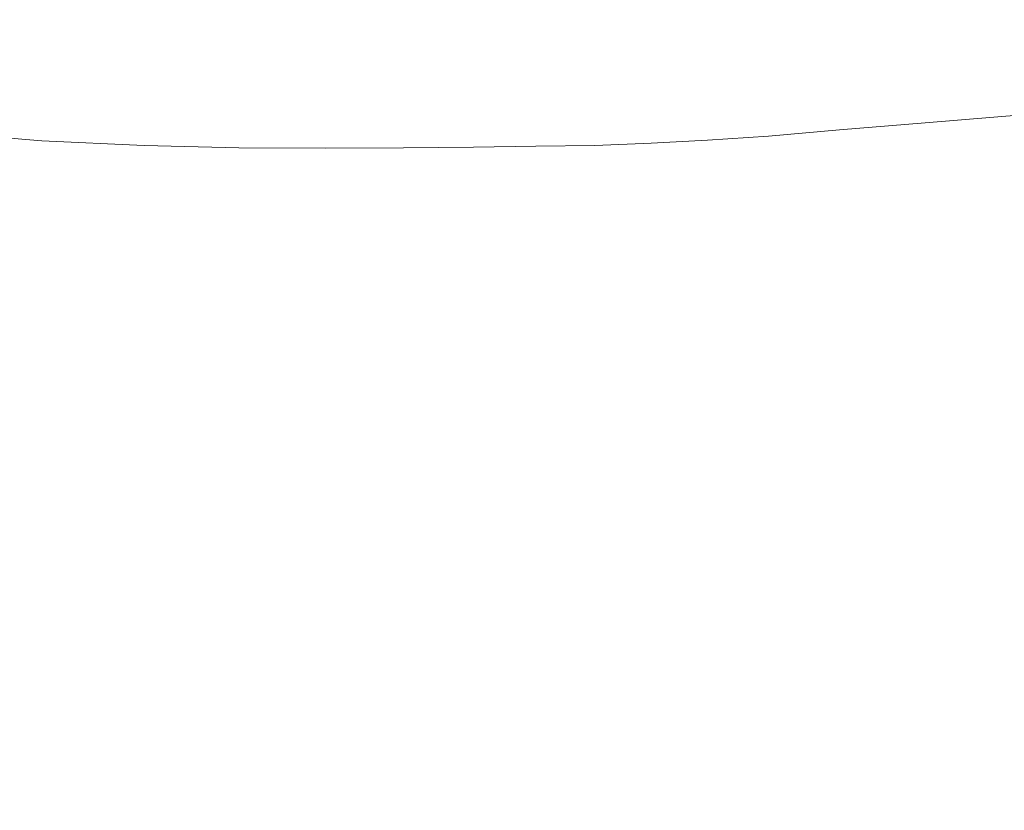
# Model space of a CAD drawing. Extents: x -748 to 748, y -352 to 353.
# Drawn here: x -128 to 83, y 3 to 173 of the extents above; entities that cross this region are included whole.
import ezdxf

# ---------------------------------------------------------------- set-up
doc = ezdxf.new("R2010")
doc.units = 0
doc.header["$LTSCALE"] = 500
doc.header["$MEASUREMENT"] = 0
doc.layers.add('SEKWANA', color=7, linetype='Continuous')

msp = doc.modelspace()

# ---------------------------------------------------------------- linework, layer by layer
at = {"layer": 'SEKWANA', "lineweight": 0}
for points, invisible_edges in [([(88.5, 184.9, -152.5), (65.9, 167.5, -175.1), (88.3, 169.5, -175.1), (88.5, 184.9, -152.5)], 15), ([(65.9, 167.5, -175.1), (88.5, 184.9, -152.5), (66.2, 182.7, -152.4), (65.9, 167.5, -175.1)], 15), ([(47.8, 181, -152.4), (65.9, 167.5, -175.1), (66.2, 182.7, -152.4), (47.8, 181, -152.4)], 15), ([(-147.3, 179.6, -153.5), (-123.8, 163.1, -175.4), (-123.7, 177.6, -153.5), (-147.3, 179.6, -153.5)], 15), ([(-123.8, 163.1, -175.4), (-147.3, 179.6, -153.5), (-147.3, 165.1, -175.4), (-123.8, 163.1, -175.4)], 15), ([(47.8, 181, -152.4), (32.3, 164.5, -175.1), (47.5, 165.8, -175.1), (47.8, 181, -152.4)], 15), ([(32.3, 164.5, -175.1), (47.8, 181, -152.4), (32.5, 179.5, -152.6), (32.3, 164.5, -175.1)], 15), ([(65.9, 167.5, -175.1), (47.8, 181, -152.4), (47.5, 165.8, -175.1), (65.9, 167.5, -175.1)], 15), ([(-123.8, 163.1, -175.4), (-101.7, 176.5, -153.5), (-123.7, 177.6, -153.5), (-123.8, 163.1, -175.4)], 15), ([(-5, 176.9, -153.2), (7, 162.7, -175.2), (7.1, 177.5, -153.1), (-5, 176.9, -153.2)], 15), ([(19.3, 178.3, -152.9), (7, 162.7, -175.2), (19.2, 163.4, -175.2), (19.3, 178.3, -152.9)], 15), ([(7, 162.7, -175.2), (19.3, 178.3, -152.9), (7.1, 177.5, -153.1), (7, 162.7, -175.2)], 15), ([(32.3, 164.5, -175.1), (19.3, 178.3, -152.9), (19.2, 163.4, -175.2), (32.3, 164.5, -175.1)], 15), ([(19.3, 178.3, -152.9), (32.3, 164.5, -175.1), (32.5, 179.5, -152.6), (19.3, 178.3, -152.9)], 15), ([(-101.7, 176.5, -153.5), (-123.8, 163.1, -175.4), (-101.7, 161.9, -175.4), (-101.7, 176.5, -153.5)], 15), ([(-101.7, 176.5, -153.5), (-81.4, 161.4, -175.4), (-81.4, 175.9, -153.5), (-101.7, 176.5, -153.5)], 15), ([(-81.4, 161.4, -175.4), (-101.7, 176.5, -153.5), (-101.7, 161.9, -175.4), (-81.4, 161.4, -175.4)], 15), ([(-81.4, 161.4, -175.4), (-62.9, 175.8, -153.5), (-81.4, 175.9, -153.5), (-81.4, 161.4, -175.4)], 15), ([(-62.9, 175.8, -153.5), (-81.4, 161.4, -175.4), (-62.9, 161.3, -175.4), (-62.9, 175.8, -153.5)], 15), ([(-62.9, 175.8, -153.5), (-46.1, 161.5, -175.4), (-46.1, 175.9, -153.4), (-62.9, 175.8, -153.5)], 15), ([(-46.1, 161.5, -175.4), (-62.9, 175.8, -153.5), (-62.9, 161.3, -175.4), (-46.1, 161.5, -175.4)], 15), ([(-31.1, 176.1, -153.4), (-46.1, 161.5, -175.4), (-31.1, 161.6, -175.4), (-31.1, 176.1, -153.4)], 15), ([(-46.1, 161.5, -175.4), (-31.1, 176.1, -153.4), (-46.1, 175.9, -153.4), (-46.1, 161.5, -175.4)], 15), ([(-31.1, 176.1, -153.4), (-17.7, 161.8, -175.4), (-17.7, 176.3, -153.3), (-31.1, 176.1, -153.4)], 15), ([(-17.7, 161.8, -175.4), (-31.1, 176.1, -153.4), (-31.1, 161.6, -175.4), (-17.7, 161.8, -175.4)], 15), ([(-5, 176.9, -153.2), (-17.7, 161.8, -175.4), (-5.1, 162.1, -175.4), (-5, 176.9, -153.2)], 15), ([(-17.7, 161.8, -175.4), (-5, 176.9, -153.2), (-17.7, 176.3, -153.3), (-17.7, 161.8, -175.4)], 15), ([(7, 162.7, -175.2), (-5, 176.9, -153.2), (-5.1, 162.1, -175.4), (7, 162.7, -175.2)], 15), ([(65.9, 167.5, -175.1), (88.2, 152.4, -188.2), (88.3, 169.5, -175.1), (65.9, 167.5, -175.1)], 15), ([(47.4, 149, -188.2), (65.9, 167.5, -175.1), (47.5, 165.8, -175.1), (47.4, 149, -188.2)], 15), ([(65.9, 167.5, -175.1), (47.4, 149, -188.2), (65.8, 150.5, -188.2), (65.9, 167.5, -175.1)], 15), ([(88.2, 152.4, -188.2), (65.9, 167.5, -175.1), (65.8, 150.5, -188.2), (88.2, 152.4, -188.2)], 15), ([(-147.3, 148.6, -188.2), (-123.8, 163.1, -175.4), (-147.3, 165.1, -175.4), (-147.3, 148.6, -188.2)], 15), ([(32.3, 164.5, -175.1), (47.4, 149, -188.2), (47.5, 165.8, -175.1), (32.3, 164.5, -175.1)], 15), ([(-123.8, 163.1, -175.4), (-147.3, 148.6, -188.2), (-123.7, 146.7, -188.2), (-123.8, 163.1, -175.4)], 15), ([(-101.7, 145.7, -188.2), (-123.8, 163.1, -175.4), (-123.7, 146.7, -188.2), (-101.7, 145.7, -188.2)], 15), ([(-123.8, 163.1, -175.4), (-101.7, 145.7, -188.2), (-101.7, 161.9, -175.4), (-123.8, 163.1, -175.4)], 15), ([(-5.1, 145.7, -188.2), (7, 162.7, -175.2), (-5.1, 162.1, -175.4), (-5.1, 145.7, -188.2)], 15), ([(7, 162.7, -175.2), (-5.1, 145.7, -188.2), (7, 146.2, -188.2), (7, 162.7, -175.2)], 15), ([(7, 162.7, -175.2), (19.1, 146.8, -188.2), (19.2, 163.4, -175.2), (7, 162.7, -175.2)], 15), ([(19.1, 146.8, -188.2), (7, 162.7, -175.2), (7, 146.2, -188.2), (19.1, 146.8, -188.2)], 15), ([(19.1, 146.8, -188.2), (32.3, 164.5, -175.1), (19.2, 163.4, -175.2), (19.1, 146.8, -188.2)], 15), ([(32.3, 164.5, -175.1), (19.1, 146.8, -188.2), (32.2, 147.7, -188.2), (32.3, 164.5, -175.1)], 13), ([(47.4, 149, -188.2), (32.3, 164.5, -175.1), (32.2, 147.7, -188.2), (47.4, 149, -188.2)], 15), ([(-101.7, 145.7, -188.2), (-81.4, 161.4, -175.4), (-101.7, 161.9, -175.4), (-101.7, 145.7, -188.2)], 15), ([(-81.4, 161.4, -175.4), (-101.7, 145.7, -188.2), (-81.4, 145.2, -188.2), (-81.4, 161.4, -175.4)], 13), ([(-62.8, 145.1, -188.2), (-81.4, 161.4, -175.4), (-81.4, 145.2, -188.2), (-62.8, 145.1, -188.2)], 15), ([(-81.4, 161.4, -175.4), (-62.8, 145.1, -188.2), (-62.9, 161.3, -175.4), (-81.4, 161.4, -175.4)], 15), ([(-62.8, 145.1, -188.2), (-46.1, 161.5, -175.4), (-62.9, 161.3, -175.4), (-62.8, 145.1, -188.2)], 15), ([(-46.1, 161.5, -175.4), (-62.8, 145.1, -188.2), (-46.1, 145.2, -188.2), (-46.1, 161.5, -175.4)], 15), ([(-46.1, 161.5, -175.4), (-31.1, 145.3, -188.2), (-31.1, 161.6, -175.4), (-46.1, 161.5, -175.4)], 15), ([(-31.1, 145.3, -188.2), (-46.1, 161.5, -175.4), (-46.1, 145.2, -188.2), (-31.1, 145.3, -188.2)], 15), ([(-31.1, 145.3, -188.2), (-17.7, 161.8, -175.4), (-31.1, 161.6, -175.4), (-31.1, 145.3, -188.2)], 15), ([(-17.7, 161.8, -175.4), (-31.1, 145.3, -188.2), (-17.7, 145.5, -188.2), (-17.7, 161.8, -175.4)], 13), ([(-17.7, 161.8, -175.4), (-5.1, 145.7, -188.2), (-5.1, 162.1, -175.4), (-17.7, 161.8, -175.4)], 15), ([(-5.1, 145.7, -188.2), (-17.7, 161.8, -175.4), (-17.7, 145.5, -188.2), (-5.1, 145.7, -188.2)], 15), ([(88.2, 152.4, -188.2), (65.8, 130.7, -195.1), (88.2, 132.4, -195.1), (88.2, 152.4, -188.2)], 15), ([(65.8, 130.7, -195.1), (88.2, 152.4, -188.2), (65.8, 150.5, -188.2), (65.8, 130.7, -195.1)], 13), ([(47.4, 149, -188.2), (65.8, 130.7, -195.1), (65.8, 150.5, -188.2), (47.4, 149, -188.2)], 11), ([(-147.3, 148.6, -188.2), (-123.7, 127.7, -195.1), (-123.7, 146.7, -188.2), (-147.3, 148.6, -188.2)], 11), ([(-123.7, 127.7, -195.1), (-147.3, 148.6, -188.2), (-147.2, 129.3, -195.1), (-123.7, 127.7, -195.1)], 15), ([(47.4, 149, -188.2), (32.2, 128.4, -195.1), (47.4, 129.4, -195.1), (47.4, 149, -188.2)], 15), ([(32.2, 128.4, -195.1), (47.4, 149, -188.2), (32.2, 147.7, -188.2), (32.2, 128.4, -195.1)], 13), ([(65.8, 130.7, -195.1), (47.4, 149, -188.2), (47.4, 129.4, -195.1), (65.8, 130.7, -195.1)], 15), ([(-123.7, 127.7, -195.1), (-101.7, 145.7, -188.2), (-123.7, 146.7, -188.2), (-123.7, 127.7, -195.1)], 13), ([(-5.1, 145.7, -188.2), (7, 127.1, -195.1), (7, 146.2, -188.2), (-5.1, 145.7, -188.2)], 11), ([(19.1, 146.8, -188.2), (7, 127.1, -195.1), (19.1, 127.6, -195.1), (19.1, 146.8, -188.2)], 15), ([(7, 127.1, -195.1), (19.1, 146.8, -188.2), (7, 146.2, -188.2), (7, 127.1, -195.1)], 13), ([(19.1, 146.8, -188.2), (32.2, 128.4, -195.1), (32.2, 147.7, -188.2), (19.1, 146.8, -188.2)], 15), ([(32.2, 128.4, -195.1), (19.1, 146.8, -188.2), (19.1, 127.6, -195.1), (32.2, 128.4, -195.1)], 15), ([(-101.7, 145.7, -188.2), (-123.7, 127.7, -195.1), (-101.7, 126.8, -195.1), (-101.7, 145.7, -188.2)], 15), ([(-101.7, 145.7, -188.2), (-81.3, 126.3, -195.1), (-81.4, 145.2, -188.2), (-101.7, 145.7, -188.2)], 15), ([(-81.3, 126.3, -195.1), (-101.7, 145.7, -188.2), (-101.7, 126.8, -195.1), (-81.3, 126.3, -195.1)], 15), ([(-81.3, 126.3, -195.1), (-62.8, 145.1, -188.2), (-81.4, 145.2, -188.2), (-81.3, 126.3, -195.1)], 13), ([(-62.8, 145.1, -188.2), (-81.3, 126.3, -195.1), (-62.8, 126.3, -195.1), (-62.8, 145.1, -188.2)], 15), ([(-62.8, 145.1, -188.2), (-46.1, 126.3, -195.1), (-46.1, 145.2, -188.2), (-62.8, 145.1, -188.2)], 11), ([(-46.1, 126.3, -195.1), (-62.8, 145.1, -188.2), (-62.8, 126.3, -195.1), (-46.1, 126.3, -195.1)], 15), ([(-31.1, 145.3, -188.2), (-46.1, 126.3, -195.1), (-31.1, 126.4, -195.1), (-31.1, 145.3, -188.2)], 15), ([(-46.1, 126.3, -195.1), (-31.1, 145.3, -188.2), (-46.1, 145.2, -188.2), (-46.1, 126.3, -195.1)], 13), ([(-31.1, 145.3, -188.2), (-17.7, 126.6, -195.1), (-17.7, 145.5, -188.2), (-31.1, 145.3, -188.2)], 15), ([(-17.7, 126.6, -195.1), (-31.1, 145.3, -188.2), (-31.1, 126.4, -195.1), (-17.7, 126.6, -195.1)], 15), ([(-5.1, 145.7, -188.2), (-17.7, 126.6, -195.1), (-5.1, 126.8, -195.1), (-5.1, 145.7, -188.2)], 15), ([(-17.7, 126.6, -195.1), (-5.1, 145.7, -188.2), (-17.7, 145.5, -188.2), (-17.7, 126.6, -195.1)], 13), ([(7, 127.1, -195.1), (-5.1, 145.7, -188.2), (-5.1, 126.8, -195.1), (7, 127.1, -195.1)], 15), ([(65.8, 130.7, -195.1), (88.2, 108.8, -199.7), (88.2, 132.4, -195.1), (65.8, 130.7, -195.1)], 15), ([(-147.1, 106.4, -199.7), (-123.7, 127.7, -195.1), (-147.2, 129.3, -195.1), (-147.1, 106.4, -199.7)], 15), ([(32.2, 128.4, -195.1), (47.4, 106.3, -199.7), (47.4, 129.4, -195.1), (32.2, 128.4, -195.1)], 15), ([(47.4, 106.3, -199.7), (65.8, 130.7, -195.1), (47.4, 129.4, -195.1), (47.4, 106.3, -199.7)], 15), ([(65.8, 130.7, -195.1), (47.4, 106.3, -199.7), (65.8, 107.4, -199.7), (65.8, 130.7, -195.1)], 15), ([(88.2, 108.8, -199.7), (65.8, 130.7, -195.1), (65.8, 107.4, -199.7), (88.2, 108.8, -199.7)], 15), ([(-123.7, 127.7, -195.1), (-147.1, 106.4, -199.7), (-123.6, 105, -199.7), (-123.7, 127.7, -195.1)], 15), ([(-101.7, 104.2, -199.7), (-123.7, 127.7, -195.1), (-123.6, 105, -199.7), (-101.7, 104.2, -199.7)], 15), ([(-123.7, 127.7, -195.1), (-101.7, 104.2, -199.7), (-101.7, 126.8, -195.1), (-123.7, 127.7, -195.1)], 15), ([(-101.7, 104.2, -199.7), (-81.3, 126.3, -195.1), (-101.7, 126.8, -195.1), (-101.7, 104.2, -199.7)], 15), ([(-17.7, 126.6, -195.1), (-5.1, 104.2, -199.7), (-5.1, 126.8, -195.1), (-17.7, 126.6, -195.1)], 15), ([(-5.1, 104.2, -199.7), (7, 127.1, -195.1), (-5.1, 126.8, -195.1), (-5.1, 104.2, -199.7)], 15), ([(7, 127.1, -195.1), (-5.1, 104.2, -199.7), (7, 104.5, -199.7), (7, 127.1, -195.1)], 15), ([(7, 127.1, -195.1), (19.1, 104.9, -199.7), (19.1, 127.6, -195.1), (7, 127.1, -195.1)], 15), ([(19.1, 104.9, -199.7), (7, 127.1, -195.1), (7, 104.5, -199.7), (19.1, 104.9, -199.7)], 15), ([(19.1, 104.9, -199.7), (32.2, 128.4, -195.1), (19.1, 127.6, -195.1), (19.1, 104.9, -199.7)], 15), ([(32.2, 128.4, -195.1), (19.1, 104.9, -199.7), (32.2, 105.4, -199.7), (32.2, 128.4, -195.1)], 15), ([(47.4, 106.3, -199.7), (32.2, 128.4, -195.1), (32.2, 105.4, -199.7), (47.4, 106.3, -199.7)], 15), ([(-81.3, 126.3, -195.1), (-101.7, 104.2, -199.7), (-81.3, 103.9, -199.7), (-81.3, 126.3, -195.1)], 15), ([(-62.8, 103.8, -199.7), (-81.3, 126.3, -195.1), (-81.3, 103.9, -199.7), (-62.8, 103.8, -199.7)], 15), ([(-81.3, 126.3, -195.1), (-62.8, 103.8, -199.7), (-62.8, 126.3, -195.1), (-81.3, 126.3, -195.1)], 15), ([(-62.8, 103.8, -199.7), (-46.1, 126.3, -195.1), (-62.8, 126.3, -195.1), (-62.8, 103.8, -199.7)], 15), ([(-46.1, 126.3, -195.1), (-62.8, 103.8, -199.7), (-46.1, 103.9, -199.7), (-46.1, 126.3, -195.1)], 15), ([(-46.1, 126.3, -195.1), (-31.1, 103.9, -199.7), (-31.1, 126.4, -195.1), (-46.1, 126.3, -195.1)], 15), ([(-31.1, 103.9, -199.7), (-46.1, 126.3, -195.1), (-46.1, 103.9, -199.7), (-31.1, 103.9, -199.7)], 15), ([(-31.1, 103.9, -199.7), (-17.7, 126.6, -195.1), (-31.1, 126.4, -195.1), (-31.1, 103.9, -199.7)], 15), ([(-17.7, 126.6, -195.1), (-31.1, 103.9, -199.7), (-17.7, 104, -199.7), (-17.7, 126.6, -195.1)], 15), ([(-5.1, 104.2, -199.7), (-17.7, 126.6, -195.1), (-17.7, 104, -199.7), (-5.1, 104.2, -199.7)], 15), ([(88.2, 108.8, -199.7), (65.8, 82.6, -202.4), (88.3, 83.6, -202.4), (88.2, 108.8, -199.7)], 15), ([(65.8, 82.6, -202.4), (88.2, 108.8, -199.7), (65.8, 107.4, -199.7), (65.8, 82.6, -202.4)], 15), ([(-147.1, 106.4, -199.7), (-123.5, 81, -202.4), (-123.6, 105, -199.7), (-147.1, 106.4, -199.7)], 15), ([(-123.5, 81, -202.4), (-147.1, 106.4, -199.7), (-146.9, 81.9, -202.4), (-123.5, 81, -202.4)], 15), ([(47.4, 106.3, -199.7), (32.2, 81.3, -202.4), (47.5, 81.9, -202.4), (47.4, 106.3, -199.7)], 15), ([(32.2, 81.3, -202.4), (47.4, 106.3, -199.7), (32.2, 105.4, -199.7), (32.2, 81.3, -202.4)], 15), ([(47.4, 106.3, -199.7), (65.8, 82.6, -202.4), (65.8, 107.4, -199.7), (47.4, 106.3, -199.7)], 15), ([(65.8, 82.6, -202.4), (47.4, 106.3, -199.7), (47.5, 81.9, -202.4), (65.8, 82.6, -202.4)], 15), ([(-123.5, 81, -202.4), (-101.7, 104.2, -199.7), (-123.6, 105, -199.7), (-123.5, 81, -202.4)], 15), ([(-101.7, 104.2, -199.7), (-123.5, 81, -202.4), (-101.6, 80.5, -202.4), (-101.7, 104.2, -199.7)], 15), ([(-101.7, 104.2, -199.7), (-81.3, 80.2, -202.4), (-81.3, 103.9, -199.7), (-101.7, 104.2, -199.7)], 15), ([(-81.3, 80.2, -202.4), (-101.7, 104.2, -199.7), (-101.6, 80.5, -202.4), (-81.3, 80.2, -202.4)], 15), ([(-81.3, 80.2, -202.4), (-62.8, 103.8, -199.7), (-81.3, 103.9, -199.7), (-81.3, 80.2, -202.4)], 15), ([(-62.8, 103.8, -199.7), (-81.3, 80.2, -202.4), (-62.8, 80.2, -202.4), (-62.8, 103.8, -199.7)], 15), ([(-62.8, 103.8, -199.7), (-46.1, 80.2, -202.4), (-46.1, 103.9, -199.7), (-62.8, 103.8, -199.7)], 15), ([(-46.1, 80.2, -202.4), (-62.8, 103.8, -199.7), (-62.8, 80.2, -202.4), (-46.1, 80.2, -202.4)], 15), ([(-31.1, 103.9, -199.7), (-46.1, 80.2, -202.4), (-31.1, 80.3, -202.4), (-31.1, 103.9, -199.7)], 15), ([(-46.1, 80.2, -202.4), (-31.1, 103.9, -199.7), (-46.1, 103.9, -199.7), (-46.1, 80.2, -202.4)], 15), ([(-31.1, 103.9, -199.7), (-17.7, 80.3, -202.4), (-17.7, 104, -199.7), (-31.1, 103.9, -199.7)], 15), ([(-17.7, 80.3, -202.4), (-31.1, 103.9, -199.7), (-31.1, 80.3, -202.4), (-17.7, 80.3, -202.4)], 15), ([(-5.1, 104.2, -199.7), (-17.7, 80.3, -202.4), (-5.1, 80.4, -202.4), (-5.1, 104.2, -199.7)], 15), ([(-17.7, 80.3, -202.4), (-5.1, 104.2, -199.7), (-17.7, 104, -199.7), (-17.7, 80.3, -202.4)], 15), ([(-5.1, 104.2, -199.7), (7, 80.6, -202.4), (7, 104.5, -199.7), (-5.1, 104.2, -199.7)], 15), ([(7, 80.6, -202.4), (-5.1, 104.2, -199.7), (-5.1, 80.4, -202.4), (7, 80.6, -202.4)], 15), ([(19.1, 104.9, -199.7), (7, 80.6, -202.4), (19.1, 80.9, -202.4), (19.1, 104.9, -199.7)], 15), ([(7, 80.6, -202.4), (19.1, 104.9, -199.7), (7, 104.5, -199.7), (7, 80.6, -202.4)], 15), ([(19.1, 104.9, -199.7), (32.2, 81.3, -202.4), (32.2, 105.4, -199.7), (19.1, 104.9, -199.7)], 15), ([(32.2, 81.3, -202.4), (19.1, 104.9, -199.7), (19.1, 80.9, -202.4), (32.2, 81.3, -202.4)], 15), ([(47.5, 58.4, -203.6), (65.8, 82.6, -202.4), (47.5, 81.9, -202.4), (47.5, 58.4, -203.6)], 15), ([(65.8, 82.6, -202.4), (47.5, 58.4, -203.6), (65.9, 58.9, -203.6), (65.8, 82.6, -202.4)], 15), ([(65.8, 82.6, -202.4), (88.3, 59.5, -203.6), (88.3, 83.6, -202.4), (65.8, 82.6, -202.4)], 15), ([(88.3, 59.5, -203.6), (65.8, 82.6, -202.4), (65.9, 58.9, -203.6), (88.3, 59.5, -203.6)], 15), ([(-146.7, 58.5, -203.6), (-123.5, 81, -202.4), (-146.9, 81.9, -202.4), (-146.7, 58.5, -203.6)], 15), ([(-123.5, 81, -202.4), (-146.7, 58.5, -203.6), (-123.4, 57.9, -203.6), (-123.5, 81, -202.4)], 15), ([(-101.6, 57.6, -203.6), (-123.5, 81, -202.4), (-123.4, 57.9, -203.6), (-101.6, 57.6, -203.6)], 15), ([(-123.5, 81, -202.4), (-101.6, 57.6, -203.6), (-101.6, 80.5, -202.4), (-123.5, 81, -202.4)], 15), ([(-101.6, 57.6, -203.6), (-81.3, 80.2, -202.4), (-101.6, 80.5, -202.4), (-101.6, 57.6, -203.6)], 15), ([(-46.1, 80.2, -202.4), (-31.1, 57.4, -203.6), (-31.1, 80.3, -202.4), (-46.1, 80.2, -202.4)], 15), ([(-31.1, 57.4, -203.6), (-17.7, 80.3, -202.4), (-31.1, 80.3, -202.4), (-31.1, 57.4, -203.6)], 15), ([(-17.7, 80.3, -202.4), (-31.1, 57.4, -203.6), (-17.7, 57.5, -203.6), (-17.7, 80.3, -202.4)], 15), ([(-17.7, 80.3, -202.4), (-5.1, 57.5, -203.6), (-5.1, 80.4, -202.4), (-17.7, 80.3, -202.4)], 15), ([(-5.1, 57.5, -203.6), (-17.7, 80.3, -202.4), (-17.7, 57.5, -203.6), (-5.1, 57.5, -203.6)], 15), ([(-5.1, 57.5, -203.6), (7, 80.6, -202.4), (-5.1, 80.4, -202.4), (-5.1, 57.5, -203.6)], 15), ([(7, 80.6, -202.4), (-5.1, 57.5, -203.6), (7, 57.6, -203.6), (7, 80.6, -202.4)], 15), ([(7, 80.6, -202.4), (19.1, 57.8, -203.6), (19.1, 80.9, -202.4), (7, 80.6, -202.4)], 15), ([(19.1, 57.8, -203.6), (7, 80.6, -202.4), (7, 57.6, -203.6), (19.1, 57.8, -203.6)], 15), ([(19.1, 57.8, -203.6), (32.2, 81.3, -202.4), (19.1, 80.9, -202.4), (19.1, 57.8, -203.6)], 15), ([(32.2, 81.3, -202.4), (19.1, 57.8, -203.6), (32.2, 58.1, -203.6), (32.2, 81.3, -202.4)], 15), ([(32.2, 81.3, -202.4), (47.5, 58.4, -203.6), (47.5, 81.9, -202.4), (32.2, 81.3, -202.4)], 15), ([(47.5, 58.4, -203.6), (32.2, 81.3, -202.4), (32.2, 58.1, -203.6), (47.5, 58.4, -203.6)], 15), ([(-81.3, 80.2, -202.4), (-101.6, 57.6, -203.6), (-81.3, 57.4, -203.6), (-81.3, 80.2, -202.4)], 15), ([(-62.8, 57.4, -203.6), (-81.3, 80.2, -202.4), (-81.3, 57.4, -203.6), (-62.8, 57.4, -203.6)], 15), ([(-81.3, 80.2, -202.4), (-62.8, 57.4, -203.6), (-62.8, 80.2, -202.4), (-81.3, 80.2, -202.4)], 15), ([(-62.8, 57.4, -203.6), (-46.1, 80.2, -202.4), (-62.8, 80.2, -202.4), (-62.8, 57.4, -203.6)], 15), ([(-46.1, 80.2, -202.4), (-62.8, 57.4, -203.6), (-46.1, 57.4, -203.6), (-46.1, 80.2, -202.4)], 15), ([(-31.1, 57.4, -203.6), (-46.1, 80.2, -202.4), (-46.1, 57.4, -203.6), (-31.1, 57.4, -203.6)], 15), ([(88.3, 59.5, -203.6), (65.9, 38.6, -204.3), (88.4, 38.9, -204.3), (88.3, 59.5, -203.6)], 15), ([(65.9, 38.6, -204.3), (88.3, 59.5, -203.6), (65.9, 58.9, -203.6), (65.9, 38.6, -204.3)], 15), ([(-146.7, 58.5, -203.6), (-123.4, 38.1, -204.3), (-123.4, 57.9, -203.6), (-146.7, 58.5, -203.6)], 15), ([(-123.4, 38.1, -204.3), (-146.7, 58.5, -203.6), (-146.5, 38.4, -204.3), (-123.4, 38.1, -204.3)], 15), ([(-123.4, 38.1, -204.3), (-101.6, 57.6, -203.6), (-123.4, 57.9, -203.6), (-123.4, 38.1, -204.3)], 15), ([(-101.6, 57.6, -203.6), (-123.4, 38.1, -204.3), (-101.5, 37.9, -204.3), (-101.6, 57.6, -203.6)], 15), ([(-101.6, 57.6, -203.6), (-81.3, 37.9, -204.3), (-81.3, 57.4, -203.6), (-101.6, 57.6, -203.6)], 15), ([(-81.3, 37.9, -204.3), (-101.6, 57.6, -203.6), (-101.5, 37.9, -204.3), (-81.3, 37.9, -204.3)], 15), ([(-62.8, 57.4, -203.6), (-81.3, 37.9, -204.3), (-62.8, 37.8, -204.3), (-62.8, 57.4, -203.6)], 15), ([(-81.3, 37.9, -204.3), (-62.8, 57.4, -203.6), (-81.3, 57.4, -203.6), (-81.3, 37.9, -204.3)], 15), ([(-62.8, 57.4, -203.6), (-46.1, 37.8, -204.3), (-46.1, 57.4, -203.6), (-62.8, 57.4, -203.6)], 15), ([(-46.1, 37.8, -204.3), (-62.8, 57.4, -203.6), (-62.8, 37.8, -204.3), (-46.1, 37.8, -204.3)], 15), ([(-31.1, 57.4, -203.6), (-46.1, 37.8, -204.3), (-31.1, 37.9, -204.3), (-31.1, 57.4, -203.6)], 15), ([(-46.1, 37.8, -204.3), (-31.1, 57.4, -203.6), (-46.1, 57.4, -203.6), (-46.1, 37.8, -204.3)], 15), ([(-31.1, 57.4, -203.6), (-17.7, 37.9, -204.3), (-17.7, 57.5, -203.6), (-31.1, 57.4, -203.6)], 15), ([(-17.7, 37.9, -204.3), (-31.1, 57.4, -203.6), (-31.1, 37.9, -204.3), (-17.7, 37.9, -204.3)], 15), ([(-5.1, 57.5, -203.6), (-17.7, 37.9, -204.3), (-5.1, 37.9, -204.3), (-5.1, 57.5, -203.6)], 15), ([(-17.7, 37.9, -204.3), (-5.1, 57.5, -203.6), (-17.7, 57.5, -203.6), (-17.7, 37.9, -204.3)], 15), ([(-5.1, 57.5, -203.6), (7, 38, -204.3), (7, 57.6, -203.6), (-5.1, 57.5, -203.6)], 15), ([(7, 38, -204.3), (-5.1, 57.5, -203.6), (-5.1, 37.9, -204.3), (7, 38, -204.3)], 15), ([(19.1, 57.8, -203.6), (7, 38, -204.3), (19.1, 38.1, -204.3), (19.1, 57.8, -203.6)], 15), ([(7, 38, -204.3), (19.1, 57.8, -203.6), (7, 57.6, -203.6), (7, 38, -204.3)], 15), ([(19.1, 57.8, -203.6), (32.2, 38.2, -204.3), (32.2, 58.1, -203.6), (19.1, 57.8, -203.6)], 15), ([(32.2, 38.2, -204.3), (19.1, 57.8, -203.6), (19.1, 38.1, -204.3), (32.2, 38.2, -204.3)], 15), ([(47.5, 58.4, -203.6), (32.2, 38.2, -204.3), (47.5, 38.4, -204.3), (47.5, 58.4, -203.6)], 15), ([(32.2, 38.2, -204.3), (47.5, 58.4, -203.6), (32.2, 58.1, -203.6), (32.2, 38.2, -204.3)], 15), ([(47.5, 58.4, -203.6), (65.9, 38.6, -204.3), (65.9, 58.9, -203.6), (47.5, 58.4, -203.6)], 15), ([(65.9, 38.6, -204.3), (47.5, 58.4, -203.6), (47.5, 38.4, -204.3), (65.9, 38.6, -204.3)], 15), ([(-146.5, 23.9, -204.6), (-123.4, 38.1, -204.3), (-146.5, 38.4, -204.3), (-146.5, 23.9, -204.6)], 15), ([(-123.4, 38.1, -204.3), (-146.5, 23.9, -204.6), (-123.3, 23.8, -204.6), (-123.4, 38.1, -204.3)], 15), ([(-101.5, 23.7, -204.6), (-123.4, 38.1, -204.3), (-123.3, 23.8, -204.6), (-101.5, 23.7, -204.6)], 15), ([(-123.4, 38.1, -204.3), (-101.5, 23.7, -204.6), (-101.5, 37.9, -204.3), (-123.4, 38.1, -204.3)], 15), ([(7, 38, -204.3), (19.1, 23.8, -204.6), (19.1, 38.1, -204.3), (7, 38, -204.3)], 15), ([(19.1, 23.8, -204.6), (32.2, 38.2, -204.3), (19.1, 38.1, -204.3), (19.1, 23.8, -204.6)], 15), ([(32.2, 38.2, -204.3), (19.1, 23.8, -204.6), (32.2, 23.8, -204.6), (32.2, 38.2, -204.3)], 15), ([(32.2, 38.2, -204.3), (47.5, 23.9, -204.6), (47.5, 38.4, -204.3), (32.2, 38.2, -204.3)], 15), ([(47.5, 23.9, -204.6), (32.2, 38.2, -204.3), (32.2, 23.8, -204.6), (47.5, 23.9, -204.6)], 15), ([(47.5, 23.9, -204.6), (65.9, 38.6, -204.3), (47.5, 38.4, -204.3), (47.5, 23.9, -204.6)], 15), ([(65.9, 38.6, -204.3), (47.5, 23.9, -204.6), (65.9, 24, -204.6), (65.9, 38.6, -204.3)], 15), ([(65.9, 38.6, -204.3), (88.4, 24.1, -204.6), (88.4, 38.9, -204.3), (65.9, 38.6, -204.3)], 15), ([(88.4, 24.1, -204.6), (65.9, 38.6, -204.3), (65.9, 24, -204.6), (88.4, 24.1, -204.6)], 15), ([(-101.5, 23.7, -204.6), (-81.3, 37.9, -204.3), (-101.5, 37.9, -204.3), (-101.5, 23.7, -204.6)], 15), ([(-81.3, 37.9, -204.3), (-101.5, 23.7, -204.6), (-81.3, 23.7, -204.6), (-81.3, 37.9, -204.3)], 15), ([(-62.8, 23.7, -204.6), (-81.3, 37.9, -204.3), (-81.3, 23.7, -204.6), (-62.8, 23.7, -204.6)], 15), ([(-81.3, 37.9, -204.3), (-62.8, 23.7, -204.6), (-62.8, 37.8, -204.3), (-81.3, 37.9, -204.3)], 15), ([(-62.8, 23.7, -204.6), (-46.1, 37.8, -204.3), (-62.8, 37.8, -204.3), (-62.8, 23.7, -204.6)], 15), ([(-46.1, 37.8, -204.3), (-62.8, 23.7, -204.6), (-46.1, 23.7, -204.6), (-46.1, 37.8, -204.3)], 15), ([(-46.1, 37.8, -204.3), (-31.1, 23.7, -204.6), (-31.1, 37.9, -204.3), (-46.1, 37.8, -204.3)], 15), ([(-31.1, 23.7, -204.6), (-46.1, 37.8, -204.3), (-46.1, 23.7, -204.6), (-31.1, 23.7, -204.6)], 15), ([(-31.1, 23.7, -204.6), (-17.7, 37.9, -204.3), (-31.1, 37.9, -204.3), (-31.1, 23.7, -204.6)], 15), ([(-17.7, 37.9, -204.3), (-31.1, 23.7, -204.6), (-17.7, 23.7, -204.6), (-17.7, 37.9, -204.3)], 15), ([(-5.1, 23.7, -204.6), (-17.7, 37.9, -204.3), (-17.7, 23.7, -204.6), (-5.1, 23.7, -204.6)], 15), ([(-17.7, 37.9, -204.3), (-5.1, 23.7, -204.6), (-5.1, 37.9, -204.3), (-17.7, 37.9, -204.3)], 15), ([(-5.1, 23.7, -204.6), (7, 38, -204.3), (-5.1, 37.9, -204.3), (-5.1, 23.7, -204.6)], 15), ([(7, 38, -204.3), (-5.1, 23.7, -204.6), (7, 23.7, -204.6), (7, 38, -204.3)], 15), ([(19.1, 23.8, -204.6), (7, 38, -204.3), (7, 23.7, -204.6), (19.1, 23.8, -204.6)], 15), ([(-146.5, 23.9, -204.6), (-123.3, 13.6, -204.7), (-123.3, 23.8, -204.6), (-146.5, 23.9, -204.6)], 15), ([(-123.3, 13.6, -204.7), (-146.5, 23.9, -204.6), (-146.4, 13.6, -204.7), (-123.3, 13.6, -204.7)], 15), ([(-123.3, 13.6, -204.7), (-101.5, 23.7, -204.6), (-123.3, 23.8, -204.6), (-123.3, 13.6, -204.7)], 15), ([(-101.5, 23.7, -204.6), (-123.3, 13.6, -204.7), (-101.5, 13.6, -204.7), (-101.5, 23.7, -204.6)], 15), ([(-101.5, 23.7, -204.6), (-81.3, 13.6, -204.7), (-81.3, 23.7, -204.6), (-101.5, 23.7, -204.6)], 15), ([(-81.3, 13.6, -204.7), (-101.5, 23.7, -204.6), (-101.5, 13.6, -204.7), (-81.3, 13.6, -204.7)], 15), ([(-62.8, 23.7, -204.6), (-81.3, 13.6, -204.7), (-62.8, 13.6, -204.7), (-62.8, 23.7, -204.6)], 15), ([(-81.3, 13.6, -204.7), (-62.8, 23.7, -204.6), (-81.3, 23.7, -204.6), (-81.3, 13.6, -204.7)], 15), ([(-62.8, 23.7, -204.6), (-46.1, 13.6, -204.7), (-46.1, 23.7, -204.6), (-62.8, 23.7, -204.6)], 15), ([(-46.1, 13.6, -204.7), (-62.8, 23.7, -204.6), (-62.8, 13.6, -204.7), (-46.1, 13.6, -204.7)], 15), ([(-31.1, 23.7, -204.6), (-46.1, 13.6, -204.7), (-31.1, 13.6, -204.7), (-31.1, 23.7, -204.6)], 15), ([(-46.1, 13.6, -204.7), (-31.1, 23.7, -204.6), (-46.1, 23.7, -204.6), (-46.1, 13.6, -204.7)], 15), ([(-31.1, 23.7, -204.6), (-17.7, 13.6, -204.7), (-17.7, 23.7, -204.6), (-31.1, 23.7, -204.6)], 15), ([(-17.7, 13.6, -204.7), (-31.1, 23.7, -204.6), (-31.1, 13.6, -204.7), (-17.7, 13.6, -204.7)], 15), ([(-5.1, 23.7, -204.6), (-17.7, 13.6, -204.7), (-5.1, 13.6, -204.7), (-5.1, 23.7, -204.6)], 15), ([(-17.7, 13.6, -204.7), (-5.1, 23.7, -204.6), (-17.7, 23.7, -204.6), (-17.7, 13.6, -204.7)], 15), ([(-5.1, 23.7, -204.6), (7, 13.6, -204.7), (7, 23.7, -204.6), (-5.1, 23.7, -204.6)], 15), ([(7, 13.6, -204.7), (-5.1, 23.7, -204.6), (-5.1, 13.6, -204.7), (7, 13.6, -204.7)], 15), ([(19.1, 23.8, -204.6), (7, 13.6, -204.7), (19.1, 13.6, -204.7), (19.1, 23.8, -204.6)], 15), ([(7, 13.6, -204.7), (19.1, 23.8, -204.6), (7, 23.7, -204.6), (7, 13.6, -204.7)], 15), ([(19.1, 23.8, -204.6), (32.2, 13.6, -204.7), (32.2, 23.8, -204.6), (19.1, 23.8, -204.6)], 15), ([(32.2, 13.6, -204.7), (19.1, 23.8, -204.6), (19.1, 13.6, -204.7), (32.2, 13.6, -204.7)], 15), ([(47.5, 23.9, -204.6), (32.2, 13.6, -204.7), (47.5, 13.6, -204.7), (47.5, 23.9, -204.6)], 15), ([(32.2, 13.6, -204.7), (47.5, 23.9, -204.6), (32.2, 23.8, -204.6), (32.2, 13.6, -204.7)], 15), ([(47.5, 23.9, -204.6), (65.9, 13.7, -204.7), (65.9, 24, -204.6), (47.5, 23.9, -204.6)], 15), ([(65.9, 13.7, -204.7), (47.5, 23.9, -204.6), (47.5, 13.6, -204.7), (65.9, 13.7, -204.7)], 15), ([(88.4, 24.1, -204.6), (65.9, 13.7, -204.7), (88.4, 13.7, -204.7), (88.4, 24.1, -204.6)], 15), ([(65.9, 13.7, -204.7), (88.4, 24.1, -204.6), (65.9, 24, -204.6), (65.9, 13.7, -204.7)], 15), ([(-146.4, 6.2, -204.8), (-123.3, 13.6, -204.7), (-146.4, 13.6, -204.7), (-146.4, 6.2, -204.8)], 15), ([(-123.3, 13.6, -204.7), (-146.4, 6.2, -204.8), (-123.3, 6.2, -204.8), (-123.3, 13.6, -204.7)], 15), ([(-101.5, 6.2, -204.8), (-123.3, 13.6, -204.7), (-123.3, 6.2, -204.8), (-101.5, 6.2, -204.8)], 15), ([(-123.3, 13.6, -204.7), (-101.5, 6.2, -204.8), (-101.5, 13.6, -204.7), (-123.3, 13.6, -204.7)], 15), ([(-101.5, 6.2, -204.8), (-81.3, 13.6, -204.7), (-101.5, 13.6, -204.7), (-101.5, 6.2, -204.8)], 15), ([(-81.3, 13.6, -204.7), (-101.5, 6.2, -204.8), (-81.3, 6.2, -204.8), (-81.3, 13.6, -204.7)], 15), ([(-62.8, 6.2, -204.8), (-81.3, 13.6, -204.7), (-81.3, 6.2, -204.8), (-62.8, 6.2, -204.8)], 15), ([(-81.3, 13.6, -204.7), (-62.8, 6.2, -204.8), (-62.8, 13.6, -204.7), (-81.3, 13.6, -204.7)], 15), ([(-62.8, 6.2, -204.8), (-46.1, 13.6, -204.7), (-62.8, 13.6, -204.7), (-62.8, 6.2, -204.8)], 15), ([(-46.1, 13.6, -204.7), (-62.8, 6.2, -204.8), (-46.1, 6.1, -204.8), (-46.1, 13.6, -204.7)], 15), ([(-31.1, 6.1, -204.8), (-46.1, 13.6, -204.7), (-46.1, 6.1, -204.8), (-31.1, 6.1, -204.8)], 15), ([(-46.1, 13.6, -204.7), (-31.1, 6.1, -204.8), (-31.1, 13.6, -204.7), (-46.1, 13.6, -204.7)], 15), ([(-31.1, 6.1, -204.8), (-17.7, 13.6, -204.7), (-31.1, 13.6, -204.7), (-31.1, 6.1, -204.8)], 15), ([(-17.7, 13.6, -204.7), (-31.1, 6.1, -204.8), (-17.7, 6.1, -204.8), (-17.7, 13.6, -204.7)], 15), ([(-5.1, 6.1, -204.8), (-17.7, 13.6, -204.7), (-17.7, 6.1, -204.8), (-5.1, 6.1, -204.8)], 15), ([(-17.7, 13.6, -204.7), (-5.1, 6.1, -204.8), (-5.1, 13.6, -204.7), (-17.7, 13.6, -204.7)], 15), ([(-5.1, 6.1, -204.8), (7, 13.6, -204.7), (-5.1, 13.6, -204.7), (-5.1, 6.1, -204.8)], 15), ([(7, 13.6, -204.7), (-5.1, 6.1, -204.8), (7, 6.1, -204.8), (7, 13.6, -204.7)], 15), ([(19.1, 6.2, -204.8), (7, 13.6, -204.7), (7, 6.1, -204.8), (19.1, 6.2, -204.8)], 15), ([(7, 13.6, -204.7), (19.1, 6.2, -204.8), (19.1, 13.6, -204.7), (7, 13.6, -204.7)], 15), ([(19.1, 6.2, -204.8), (32.2, 13.6, -204.7), (19.1, 13.6, -204.7), (19.1, 6.2, -204.8)], 15), ([(32.2, 13.6, -204.7), (19.1, 6.2, -204.8), (32.2, 6.2, -204.8), (32.2, 13.6, -204.7)], 15), ([(47.5, 6.2, -204.8), (32.2, 13.6, -204.7), (32.2, 6.2, -204.8), (47.5, 6.2, -204.8)], 15), ([(32.2, 13.6, -204.7), (47.5, 6.2, -204.8), (47.5, 13.6, -204.7), (32.2, 13.6, -204.7)], 15), ([(47.5, 6.2, -204.8), (65.9, 13.7, -204.7), (47.5, 13.6, -204.7), (47.5, 6.2, -204.8)], 15), ([(65.9, 13.7, -204.7), (47.5, 6.2, -204.8), (65.9, 6.2, -204.8), (65.9, 13.7, -204.7)], 15), ([(88.4, 6.2, -204.8), (65.9, 13.7, -204.7), (65.9, 6.2, -204.8), (88.4, 6.2, -204.8)], 15), ([(65.9, 13.7, -204.7), (88.4, 6.2, -204.8), (88.4, 13.7, -204.7), (65.9, 13.7, -204.7)], 15), ([(-146.4, 6.2, -204.8), (-123.3, 0.1, -204.8), (-123.3, 6.2, -204.8), (-146.4, 6.2, -204.8)], 15), ([(-123.3, 0.1, -204.8), (-146.4, 6.2, -204.8), (-146.4, 0.1, -204.8), (-123.3, 0.1, -204.8)], 15), ([(-101.5, 6.2, -204.8), (-123.3, 0.1, -204.8), (-101.5, 0.1, -204.8), (-101.5, 6.2, -204.8)], 15), ([(-123.3, 0.1, -204.8), (-101.5, 6.2, -204.8), (-123.3, 6.2, -204.8), (-123.3, 0.1, -204.8)], 15), ([(-101.5, 6.2, -204.8), (-81.3, 0.1, -204.8), (-81.3, 6.2, -204.8), (-101.5, 6.2, -204.8)], 15), ([(-81.3, 0.1, -204.8), (-101.5, 6.2, -204.8), (-101.5, 0.1, -204.8), (-81.3, 0.1, -204.8)], 15), ([(-62.8, 6.2, -204.8), (-81.3, 0.1, -204.8), (-62.8, 0.1, -204.8), (-62.8, 6.2, -204.8)], 15), ([(-81.3, 0.1, -204.8), (-62.8, 6.2, -204.8), (-81.3, 6.2, -204.8), (-81.3, 0.1, -204.8)], 15), ([(-62.8, 6.2, -204.8), (-46.1, 0.1, -204.8), (-46.1, 6.1, -204.8), (-62.8, 6.2, -204.8)], 15), ([(-46.1, 0.1, -204.8), (-62.8, 6.2, -204.8), (-62.8, 0.1, -204.8), (-46.1, 0.1, -204.8)], 15), ([(-31.1, 6.1, -204.8), (-46.1, 0.1, -204.8), (-31.1, 0.1, -204.8), (-31.1, 6.1, -204.8)], 15), ([(-46.1, 0.1, -204.8), (-31.1, 6.1, -204.8), (-46.1, 6.1, -204.8), (-46.1, 0.1, -204.8)], 15), ([(-31.1, 6.1, -204.8), (-17.7, 0.1, -204.8), (-17.7, 6.1, -204.8), (-31.1, 6.1, -204.8)], 15), ([(-17.7, 0.1, -204.8), (-31.1, 6.1, -204.8), (-31.1, 0.1, -204.8), (-17.7, 0.1, -204.8)], 15), ([(-5.1, 6.1, -204.8), (-17.7, 0.1, -204.8), (-5.1, 0.1, -204.8), (-5.1, 6.1, -204.8)], 15), ([(-17.7, 0.1, -204.8), (-5.1, 6.1, -204.8), (-17.7, 6.1, -204.8), (-17.7, 0.1, -204.8)], 15), ([(-5.1, 6.1, -204.8), (7, 0.1, -204.8), (7, 6.1, -204.8), (-5.1, 6.1, -204.8)], 15), ([(7, 0.1, -204.8), (-5.1, 6.1, -204.8), (-5.1, 0.1, -204.8), (7, 0.1, -204.8)], 15), ([(19.1, 6.2, -204.8), (7, 0.1, -204.8), (19.1, 0.1, -204.8), (19.1, 6.2, -204.8)], 15), ([(7, 0.1, -204.8), (19.1, 6.2, -204.8), (7, 6.1, -204.8), (7, 0.1, -204.8)], 15), ([(19.1, 6.2, -204.8), (32.2, 0.1, -204.8), (32.2, 6.2, -204.8), (19.1, 6.2, -204.8)], 15), ([(32.2, 0.1, -204.8), (19.1, 6.2, -204.8), (19.1, 0.1, -204.8), (32.2, 0.1, -204.8)], 15), ([(47.5, 6.2, -204.8), (32.2, 0.1, -204.8), (47.5, 0.1, -204.8), (47.5, 6.2, -204.8)], 15), ([(32.2, 0.1, -204.8), (47.5, 6.2, -204.8), (32.2, 6.2, -204.8), (32.2, 0.1, -204.8)], 15), ([(47.5, 6.2, -204.8), (65.9, 0.1, -204.8), (65.9, 6.2, -204.8), (47.5, 6.2, -204.8)], 15), ([(65.9, 0.1, -204.8), (47.5, 6.2, -204.8), (47.5, 0.1, -204.8), (65.9, 0.1, -204.8)], 15), ([(88.4, 6.2, -204.8), (65.9, 0.1, -204.8), (88.4, 0.1, -204.8), (88.4, 6.2, -204.8)], 15), ([(65.9, 0.1, -204.8), (88.4, 6.2, -204.8), (65.9, 6.2, -204.8), (65.9, 0.1, -204.8)], 15)]:
    msp.add_3dface(points, dxfattribs=dict(at, invisible_edges=invisible_edges))

doc.saveas('drawing.dxf')
